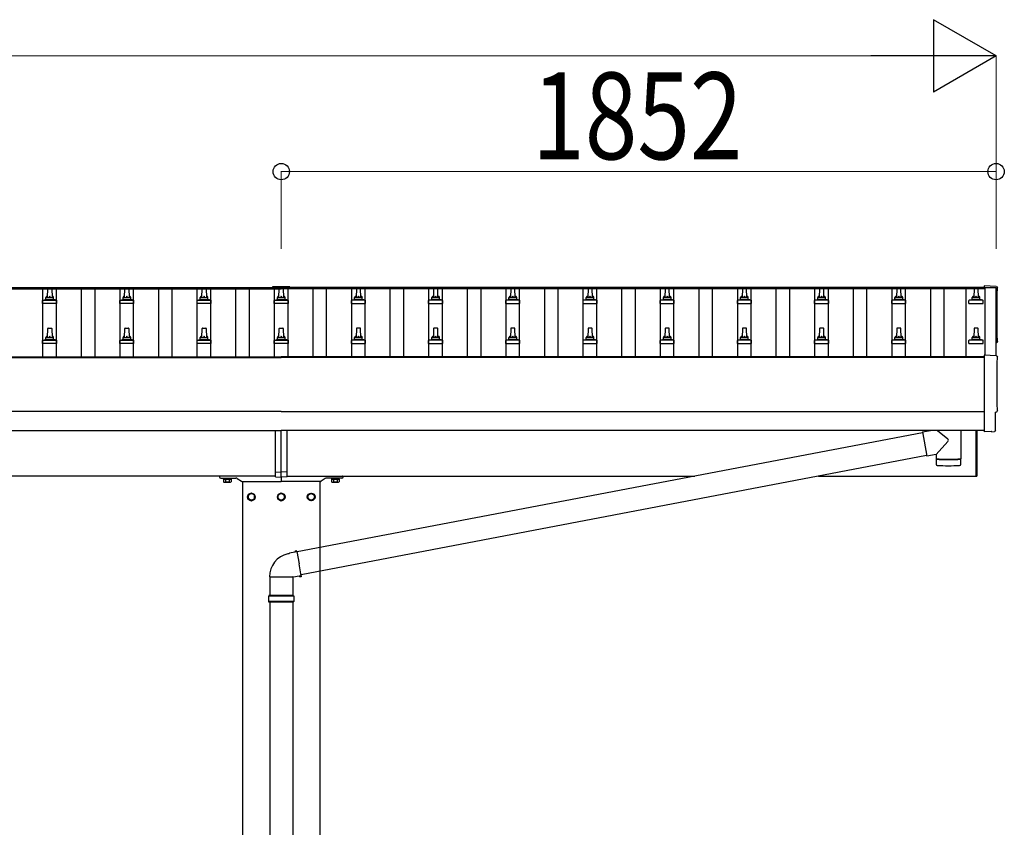
# Model space of a CAD drawing. Units: millimetres. Extents: x 0 to 42050, y 0 to 29700.
# Drawn here: x 13578 to 16129, y 12499 to 14592 of the extents above; entities that cross this region are included whole.
import ezdxf

# ---------------------------------------------------------------- set-up
doc = ezdxf.new("R2010")
doc.units = ezdxf.units.MM
for name, color, linetype, lineweight in [('YKK_13', 4, 'Continuous', 30), ('YKK_A1', 4, 'Continuous', 30), ('YKK_D', 6, 'Continuous', 13)]:
    doc.layers.add(name, color=color, linetype=linetype, lineweight=lineweight)
doc.styles.add('text-b', font='extslim2.shx', dxfattribs={"width": 0.8, "bigfont": 'extfont2.shx'})

msp = doc.modelspace()

# ---------------------------------------------------------------- linework, layer by layer
at = {"layer": 'YKK_13'}
for p, q in [((13650.1, 13871.6), (13650.9, 13895.2)), ((13651.9, 13896.1), (13660.4, 13896.1)), ((13661.4, 13895.2), (13662.1, 13871.6)), ((13850.1, 13871.6), (13850.9, 13895.2)), ((13851.9, 13896.1), (13860.4, 13896.1)), ((13861.4, 13895.2), (13862.1, 13871.6)), ((14050.1, 13871.6), (14050.9, 13895.2)), ((14051.9, 13896.1), (14060.4, 13896.1)), ((14061.4, 13895.2), (14062.1, 13871.6)), ((14233.6, 13899.1), (14233.6, 13896.3)), ((14278.6, 13899.1), (14233.6, 13899.1)), ((14278.6, 13897.3), (14233.6, 13897.3)), ((14278.6, 13896.3), (14233.6, 13896.3)), ((14250.1, 13871.6), (14250.9, 13895.2)), ((14251.9, 13896.1), (14260.4, 13896.1)), ((14261.4, 13895.2), (14262.1, 13871.6)), ((14278.6, 13899.1), (14278.6, 13896.3)), ((14450.9, 13895.2), (14450.1, 13871.6)), ((14460.4, 13896.1), (14451.9, 13896.1)), ((14462.1, 13871.6), (14461.4, 13895.2)), ((14650.9, 13895.2), (14650.1, 13871.6)), ((14660.4, 13896.1), (14651.9, 13896.1)), ((14662.1, 13871.6), (14661.4, 13895.2)), ((14850.9, 13895.2), (14850.1, 13871.6)), ((14860.4, 13896.1), (14851.9, 13896.1)), ((14862.1, 13871.6), (14861.4, 13895.2)), ((15050.9, 13895.2), (15050.1, 13871.6)), ((15060.4, 13896.1), (15051.9, 13896.1)), ((15062.1, 13871.6), (15061.4, 13895.2)), ((15250.9, 13895.2), (15250.1, 13871.6)), ((15260.4, 13896.1), (15251.9, 13896.1)), ((15262.1, 13871.6), (15261.4, 13895.2)), ((15450.9, 13895.2), (15450.1, 13871.6)), ((15460.4, 13896.1), (15451.9, 13896.1)), ((15462.1, 13871.6), (15461.4, 13895.2)), ((15650.9, 13895.2), (15650.1, 13871.6)), ((15660.4, 13896.1), (15651.9, 13896.1)), ((15662.1, 13871.6), (15661.4, 13895.2)), ((15850.9, 13895.2), (15850.1, 13871.6)), ((15860.4, 13896.1), (15851.9, 13896.1)), ((15862.1, 13871.6), (15861.4, 13895.2)), ((16050.9, 13895.2), (16050.1, 13871.6)), ((16060.4, 13896.1), (16051.9, 13896.1)), ((16062.1, 13871.6), (16061.4, 13895.2)), ((16108.7, 13900.5), (16077.1, 13902.2)), ((16077.1, 13902.2), (16077.1, 13898.1)), ((13637.9, 13856.1), (13637.9, 13863.8)), ((13674.4, 13856.1), (13637.9, 13856.1)), ((13638.3, 13864.6), (13674, 13864.6)), ((13638.7, 13864.8), (13645.4, 13866.4)), ((13645.8, 13866.6), (13666.5, 13866.6)), ((13646.1, 13867.4), (13646.1, 13871.6)), ((13647.1, 13871.6), (13665.1, 13871.6)), ((13666.1, 13867.4), (13666.1, 13871.6)), ((13673.6, 13864.8), (13666.9, 13866.4)), ((13674.4, 13856.1), (13674.4, 13863.8)), ((13837.9, 13856.1), (13837.9, 13863.8)), ((13874.4, 13856.1), (13837.9, 13856.1)), ((13838.3, 13864.6), (13874, 13864.6)), ((13838.7, 13864.8), (13845.4, 13866.4)), ((13845.8, 13866.6), (13866.5, 13866.6)), ((13846.1, 13867.4), (13846.1, 13871.6)), ((13847.1, 13871.6), (13865.1, 13871.6)), ((13866.1, 13867.4), (13866.1, 13871.6)), ((13873.6, 13864.8), (13866.9, 13866.4)), ((13874.4, 13856.1), (13874.4, 13863.8)), ((14037.9, 13856.1), (14037.9, 13863.8)), ((14074.4, 13856.1), (14037.9, 13856.1)), ((14038.3, 13864.6), (14074, 13864.6)), ((14038.7, 13864.8), (14045.4, 13866.4)), ((14045.8, 13866.6), (14066.5, 13866.6)), ((14046.1, 13867.4), (14046.1, 13871.6)), ((14047.1, 13871.6), (14065.1, 13871.6)), ((14066.1, 13867.4), (14066.1, 13871.6)), ((14073.6, 13864.8), (14066.9, 13866.4)), ((14074.4, 13856.1), (14074.4, 13863.8)), ((14237.9, 13856.1), (14237.9, 13863.8)), ((14274.4, 13856.1), (14237.9, 13856.1)), ((14238.3, 13864.6), (14274, 13864.6)), ((14238.7, 13864.8), (14245.4, 13866.4)), ((14245.8, 13866.6), (14266.5, 13866.6)), ((14246.1, 13867.4), (14246.1, 13871.6)), ((14247.1, 13871.6), (14265.1, 13871.6)), ((14266.1, 13867.4), (14266.1, 13871.6)), ((14273.6, 13864.8), (14266.9, 13866.4)), ((14274.4, 13856.1), (14274.4, 13863.8)), ((14437.9, 13856.1), (14437.9, 13863.8)), ((14437.9, 13856.1), (14474.4, 13856.1)), ((14474, 13864.6), (14438.3, 13864.6)), ((14438.7, 13864.8), (14445.4, 13866.4)), ((14466.5, 13866.6), (14445.8, 13866.6)), ((14446.1, 13867.4), (14446.1, 13871.6)), ((14465.1, 13871.6), (14447.1, 13871.6)), ((14466.1, 13867.4), (14466.1, 13871.6)), ((14473.6, 13864.8), (14466.9, 13866.4)), ((14474.4, 13856.1), (14474.4, 13863.8)), ((14637.9, 13856.1), (14637.9, 13863.8)), ((14637.9, 13856.1), (14674.4, 13856.1)), ((14674, 13864.6), (14638.3, 13864.6)), ((14638.7, 13864.8), (14645.4, 13866.4)), ((14666.5, 13866.6), (14645.8, 13866.6)), ((14646.1, 13867.4), (14646.1, 13871.6)), ((14665.1, 13871.6), (14647.1, 13871.6)), ((14666.1, 13867.4), (14666.1, 13871.6)), ((14673.6, 13864.8), (14666.9, 13866.4)), ((14674.4, 13856.1), (14674.4, 13863.8)), ((14837.9, 13856.1), (14837.9, 13863.8)), ((14837.9, 13856.1), (14874.4, 13856.1)), ((14874, 13864.6), (14838.3, 13864.6)), ((14838.7, 13864.8), (14845.4, 13866.4)), ((14866.5, 13866.6), (14845.8, 13866.6)), ((14846.1, 13867.4), (14846.1, 13871.6)), ((14865.1, 13871.6), (14847.1, 13871.6)), ((14866.1, 13867.4), (14866.1, 13871.6)), ((14873.6, 13864.8), (14866.9, 13866.4)), ((14874.4, 13856.1), (14874.4, 13863.8)), ((15037.9, 13856.1), (15037.9, 13863.8)), ((15037.9, 13856.1), (15074.4, 13856.1)), ((15074, 13864.6), (15038.3, 13864.6)), ((15038.7, 13864.8), (15045.4, 13866.4)), ((15066.5, 13866.6), (15045.8, 13866.6)), ((15046.1, 13867.4), (15046.1, 13871.6)), ((15065.1, 13871.6), (15047.1, 13871.6)), ((15066.1, 13867.4), (15066.1, 13871.6)), ((15073.6, 13864.8), (15066.9, 13866.4)), ((15074.4, 13856.1), (15074.4, 13863.8)), ((15237.9, 13856.1), (15237.9, 13863.8)), ((15237.9, 13856.1), (15274.4, 13856.1)), ((15274, 13864.6), (15238.3, 13864.6)), ((15238.7, 13864.8), (15245.4, 13866.4)), ((15266.5, 13866.6), (15245.8, 13866.6)), ((15246.1, 13867.4), (15246.1, 13871.6)), ((15265.1, 13871.6), (15247.1, 13871.6)), ((15266.1, 13867.4), (15266.1, 13871.6)), ((15273.6, 13864.8), (15266.9, 13866.4)), ((15274.4, 13856.1), (15274.4, 13863.8)), ((15437.9, 13856.1), (15437.9, 13863.8)), ((15437.9, 13856.1), (15474.4, 13856.1)), ((15474, 13864.6), (15438.3, 13864.6)), ((15438.7, 13864.8), (15445.4, 13866.4)), ((15466.5, 13866.6), (15445.8, 13866.6)), ((15446.1, 13867.4), (15446.1, 13871.6)), ((15465.1, 13871.6), (15447.1, 13871.6)), ((15466.1, 13867.4), (15466.1, 13871.6)), ((15473.6, 13864.8), (15466.9, 13866.4)), ((15474.4, 13856.1), (15474.4, 13863.8)), ((15637.9, 13856.1), (15637.9, 13863.8)), ((15637.9, 13856.1), (15674.4, 13856.1)), ((15674, 13864.6), (15638.3, 13864.6)), ((15638.7, 13864.8), (15645.4, 13866.4)), ((15666.5, 13866.6), (15645.8, 13866.6)), ((15646.1, 13867.4), (15646.1, 13871.6)), ((15665.1, 13871.6), (15647.1, 13871.6)), ((15666.1, 13867.4), (15666.1, 13871.6)), ((15673.6, 13864.8), (15666.9, 13866.4)), ((15674.4, 13856.1), (15674.4, 13863.8)), ((15837.9, 13856.1), (15837.9, 13863.8)), ((15837.9, 13856.1), (15874.4, 13856.1)), ((15874, 13864.6), (15838.3, 13864.6)), ((15838.7, 13864.8), (15845.4, 13866.4)), ((15866.5, 13866.6), (15845.8, 13866.6)), ((15846.1, 13867.4), (15846.1, 13871.6)), ((15865.1, 13871.6), (15847.1, 13871.6)), ((15866.1, 13867.4), (15866.1, 13871.6)), ((15873.6, 13864.8), (15866.9, 13866.4)), ((15874.4, 13856.1), (15874.4, 13863.8)), ((16037.9, 13856.1), (16037.9, 13863.8)), ((16037.9, 13856.1), (16074.4, 13856.1)), ((16074, 13864.6), (16038.3, 13864.6)), ((16038.7, 13864.8), (16045.4, 13866.4)), ((16066.5, 13866.6), (16045.8, 13866.6)), ((16046.1, 13867.4), (16046.1, 13871.6)), ((16065.1, 13871.6), (16047.1, 13871.6)), ((16066.1, 13867.4), (16066.1, 13871.6)), ((16073.6, 13864.8), (16066.9, 13866.4)), ((16074.4, 13856.1), (16074.4, 13863.8)), ((13650.1, 13768.3), (13650.9, 13791.8)), ((13651.9, 13792.8), (13660.4, 13792.8)), ((13661.4, 13791.8), (13662.1, 13768.3)), ((13850.1, 13768.3), (13850.9, 13791.8)), ((13851.9, 13792.8), (13860.4, 13792.8)), ((13861.4, 13791.8), (13862.1, 13768.3)), ((14050.1, 13768.3), (14050.9, 13791.8)), ((14051.9, 13792.8), (14060.4, 13792.8)), ((14061.4, 13791.8), (14062.1, 13768.3)), ((14250.1, 13768.3), (14250.9, 13791.8)), ((14251.9, 13792.8), (14260.4, 13792.8)), ((14261.4, 13791.8), (14262.1, 13768.3)), ((14450.9, 13791.8), (14450.1, 13768.3)), ((14460.4, 13792.8), (14451.9, 13792.8)), ((14462.1, 13768.3), (14461.4, 13791.8)), ((14650.9, 13791.8), (14650.1, 13768.3)), ((14660.4, 13792.8), (14651.9, 13792.8)), ((14662.1, 13768.3), (14661.4, 13791.8)), ((14850.9, 13791.8), (14850.1, 13768.3)), ((14860.4, 13792.8), (14851.9, 13792.8)), ((14862.1, 13768.3), (14861.4, 13791.8)), ((15050.9, 13791.8), (15050.1, 13768.3)), ((15060.4, 13792.8), (15051.9, 13792.8)), ((15062.1, 13768.3), (15061.4, 13791.8)), ((15250.9, 13791.8), (15250.1, 13768.3)), ((15260.4, 13792.8), (15251.9, 13792.8)), ((15262.1, 13768.3), (15261.4, 13791.8)), ((15450.9, 13791.8), (15450.1, 13768.3)), ((15460.4, 13792.8), (15451.9, 13792.8)), ((15462.1, 13768.3), (15461.4, 13791.8)), ((15650.9, 13791.8), (15650.1, 13768.3)), ((15660.4, 13792.8), (15651.9, 13792.8)), ((15662.1, 13768.3), (15661.4, 13791.8)), ((15850.9, 13791.8), (15850.1, 13768.3)), ((15860.4, 13792.8), (15851.9, 13792.8)), ((15862.1, 13768.3), (15861.4, 13791.8)), ((16050.9, 13791.8), (16050.1, 13768.3)), ((16060.4, 13792.8), (16051.9, 13792.8)), ((16062.1, 13768.3), (16061.4, 13791.8)), ((13637.9, 13752.8), (13637.9, 13760.5)), ((13674.4, 13752.8), (13637.9, 13752.8)), ((13638.3, 13761.3), (13674, 13761.3)), ((13638.7, 13761.5), (13645.4, 13763.1)), ((13645.8, 13763.3), (13666.5, 13763.3)), ((13646.1, 13764.1), (13646.1, 13768.3)), ((13647.1, 13768.3), (13665.1, 13768.3)), ((13666.1, 13764.1), (13666.1, 13768.3)), ((13673.6, 13761.5), (13666.9, 13763.1)), ((13674.4, 13752.8), (13674.4, 13760.5)), ((13837.9, 13752.8), (13837.9, 13760.5)), ((13874.4, 13752.8), (13837.9, 13752.8)), ((13838.3, 13761.3), (13874, 13761.3)), ((13838.7, 13761.5), (13845.4, 13763.1)), ((13845.8, 13763.3), (13866.5, 13763.3)), ((13846.1, 13764.1), (13846.1, 13768.3)), ((13847.1, 13768.3), (13865.1, 13768.3)), ((13866.1, 13764.1), (13866.1, 13768.3)), ((13873.6, 13761.5), (13866.9, 13763.1)), ((13874.4, 13752.8), (13874.4, 13760.5)), ((14037.9, 13752.8), (14037.9, 13760.5)), ((14074.4, 13752.8), (14037.9, 13752.8)), ((14038.3, 13761.3), (14074, 13761.3)), ((14038.7, 13761.5), (14045.4, 13763.1)), ((14045.8, 13763.3), (14066.5, 13763.3)), ((14046.1, 13764.1), (14046.1, 13768.3)), ((14047.1, 13768.3), (14065.1, 13768.3)), ((14066.1, 13764.1), (14066.1, 13768.3)), ((14073.6, 13761.5), (14066.9, 13763.1)), ((14074.4, 13752.8), (14074.4, 13760.5)), ((14237.9, 13752.8), (14237.9, 13760.5)), ((14274.4, 13752.8), (14237.9, 13752.8)), ((14238.3, 13761.3), (14274, 13761.3)), ((14238.7, 13761.5), (14245.4, 13763.1)), ((14245.8, 13763.3), (14266.5, 13763.3)), ((14246.1, 13764.1), (14246.1, 13768.3)), ((14247.1, 13768.3), (14265.1, 13768.3)), ((14266.1, 13764.1), (14266.1, 13768.3)), ((14273.6, 13761.5), (14266.9, 13763.1)), ((14274.4, 13752.8), (14274.4, 13760.5)), ((14437.9, 13752.8), (14437.9, 13760.5)), ((14437.9, 13752.8), (14474.4, 13752.8)), ((14474, 13761.3), (14438.3, 13761.3)), ((14438.7, 13761.5), (14445.4, 13763.1)), ((14466.5, 13763.3), (14445.8, 13763.3)), ((14446.1, 13764.1), (14446.1, 13768.3)), ((14465.1, 13768.3), (14447.1, 13768.3)), ((14466.1, 13764.1), (14466.1, 13768.3)), ((14473.6, 13761.5), (14466.9, 13763.1)), ((14474.4, 13752.8), (14474.4, 13760.5)), ((14637.9, 13752.8), (14637.9, 13760.5)), ((14637.9, 13752.8), (14674.4, 13752.8)), ((14674, 13761.3), (14638.3, 13761.3)), ((14638.7, 13761.5), (14645.4, 13763.1)), ((14666.5, 13763.3), (14645.8, 13763.3)), ((14646.1, 13764.1), (14646.1, 13768.3)), ((14665.1, 13768.3), (14647.1, 13768.3)), ((14666.1, 13764.1), (14666.1, 13768.3)), ((14673.6, 13761.5), (14666.9, 13763.1)), ((14674.4, 13752.8), (14674.4, 13760.5)), ((14837.9, 13752.8), (14837.9, 13760.5)), ((14837.9, 13752.8), (14874.4, 13752.8)), ((14874, 13761.3), (14838.3, 13761.3)), ((14838.7, 13761.5), (14845.4, 13763.1)), ((14866.5, 13763.3), (14845.8, 13763.3)), ((14846.1, 13764.1), (14846.1, 13768.3)), ((14865.1, 13768.3), (14847.1, 13768.3)), ((14866.1, 13764.1), (14866.1, 13768.3)), ((14873.6, 13761.5), (14866.9, 13763.1)), ((14874.4, 13752.8), (14874.4, 13760.5)), ((15037.9, 13752.8), (15037.9, 13760.5)), ((15037.9, 13752.8), (15074.4, 13752.8)), ((15074, 13761.3), (15038.3, 13761.3)), ((15038.7, 13761.5), (15045.4, 13763.1)), ((15066.5, 13763.3), (15045.8, 13763.3)), ((15046.1, 13764.1), (15046.1, 13768.3)), ((15065.1, 13768.3), (15047.1, 13768.3)), ((15066.1, 13764.1), (15066.1, 13768.3)), ((15073.6, 13761.5), (15066.9, 13763.1)), ((15074.4, 13752.8), (15074.4, 13760.5)), ((15237.9, 13752.8), (15237.9, 13760.5)), ((15237.9, 13752.8), (15274.4, 13752.8)), ((15274, 13761.3), (15238.3, 13761.3)), ((15238.7, 13761.5), (15245.4, 13763.1)), ((15266.5, 13763.3), (15245.8, 13763.3)), ((15246.1, 13764.1), (15246.1, 13768.3)), ((15265.1, 13768.3), (15247.1, 13768.3)), ((15266.1, 13764.1), (15266.1, 13768.3)), ((15273.6, 13761.5), (15266.9, 13763.1)), ((15274.4, 13752.8), (15274.4, 13760.5)), ((15437.9, 13752.8), (15437.9, 13760.5)), ((15437.9, 13752.8), (15474.4, 13752.8)), ((15474, 13761.3), (15438.3, 13761.3)), ((15438.7, 13761.5), (15445.4, 13763.1)), ((15466.5, 13763.3), (15445.8, 13763.3)), ((15446.1, 13764.1), (15446.1, 13768.3)), ((15465.1, 13768.3), (15447.1, 13768.3)), ((15466.1, 13764.1), (15466.1, 13768.3)), ((15473.6, 13761.5), (15466.9, 13763.1)), ((15474.4, 13752.8), (15474.4, 13760.5)), ((15637.9, 13752.8), (15637.9, 13760.5)), ((15637.9, 13752.8), (15674.4, 13752.8)), ((15674, 13761.3), (15638.3, 13761.3)), ((15638.7, 13761.5), (15645.4, 13763.1)), ((15666.5, 13763.3), (15645.8, 13763.3)), ((15646.1, 13764.1), (15646.1, 13768.3)), ((15665.1, 13768.3), (15647.1, 13768.3)), ((15666.1, 13764.1), (15666.1, 13768.3)), ((15673.6, 13761.5), (15666.9, 13763.1)), ((15674.4, 13752.8), (15674.4, 13760.5)), ((15837.9, 13752.8), (15837.9, 13760.5)), ((15837.9, 13752.8), (15874.4, 13752.8)), ((15874, 13761.3), (15838.3, 13761.3)), ((15838.7, 13761.5), (15845.4, 13763.1)), ((15866.5, 13763.3), (15845.8, 13763.3)), ((15846.1, 13764.1), (15846.1, 13768.3)), ((15865.1, 13768.3), (15847.1, 13768.3)), ((15866.1, 13764.1), (15866.1, 13768.3)), ((15873.6, 13761.5), (15866.9, 13763.1)), ((15874.4, 13752.8), (15874.4, 13760.5)), ((16037.9, 13752.8), (16037.9, 13760.5)), ((16037.9, 13752.8), (16074.4, 13752.8)), ((16074, 13761.3), (16038.3, 13761.3)), ((16038.7, 13761.5), (16045.4, 13763.1)), ((16066.5, 13763.3), (16045.8, 13763.3)), ((16046.1, 13764.1), (16046.1, 13768.3)), ((16065.1, 13768.3), (16047.1, 13768.3)), ((16066.1, 13764.1), (16066.1, 13768.3)), ((16073.6, 13761.5), (16066.9, 13763.1)), ((16074.4, 13752.8), (16074.4, 13760.5)), ((16108.7, 13721.1), (16077.1, 13722.8)), ((16077.1, 13722.8), (16077.1, 13524.9)), ((16106.5, 13527.3), (16106.5, 13574.3)), ((16106.5, 13574.3), (16107.1, 13574.3)), ((14241.1, 13419.4), (14241.1, 13525.9)), ((14256.1, 13420), (14256.1, 13525.9)), ((14271.1, 13419.4), (14271.1, 13525.9)), ((15917.5, 13521.4), (14296.9, 13212.3)), ((15917.2, 13523.3), (15938, 13526.9)), ((15917.2, 13523.3), (15928.3, 13460.5)), ((15955.9, 13526.9), (15982.8, 13505.7)), ((16016.6, 13526.9), (16016.6, 13453.9)), ((16056.1, 13408.5), (16056.1, 13526.9)), ((16058.1, 13526.9), (16058.1, 13408.5)), ((16077.1, 13524.9), (16077.1, 13523.9)), ((16095.4, 13524.8), (16077.1, 13523.9)), ((16096, 13524.2), (16095.4, 13524.8)), ((16096.8, 13523.9), (16103.7, 13524.3)), ((15952.6, 13464.8), (15983, 13498.4)), ((15928, 13462.4), (14307.3, 13153.2)), ((15952.6, 13464.8), (15928.3, 13460.5)), ((15952.6, 13464.8), (15952.6, 13453.9)), ((15952.6, 13452.9), (15952.8, 13439.9)), ((15957.1, 13453.6), (15957.1, 13452.6)), ((16012.2, 13453.6), (16012.1, 13452.6)), ((16016.4, 13439.9), (16016.7, 13452.9)), ((14241.1, 13419.4), (14256.1, 13420)), ((14241.1, 13406.7), (14241.1, 13419.4)), ((14271.1, 13419.4), (14256.1, 13420)), ((14256.1, 13406), (14256.1, 13420)), ((14271.1, 13406.7), (14271.1, 13419.4)), ((14105.1, 13404), (14105.1, 13402.4)), ((14105.1, 13402.4), (14127.1, 13402.4)), ((14106.3, 13400.6), (14106.3, 13394.4)), ((14106.3, 13400.6), (14126, 13400.6)), ((14107.6, 13393.6), (14106.3, 13394.4)), ((14107.5, 13402.4), (14107.5, 13400.6)), ((14124.7, 13402.4), (14107.5, 13402.4)), ((14107.5, 13400.6), (14124.7, 13400.6)), ((14107.6, 13393.6), (14124.6, 13393.6)), ((14111.2, 13400.6), (14111.2, 13394.4)), ((14121, 13400.6), (14121, 13394.4)), ((14124.6, 13393.6), (14126, 13394.4)), ((14124.7, 13400.6), (14124.7, 13402.4)), ((14126, 13400.6), (14126, 13394.4)), ((14127.1, 13402.4), (14127.1, 13404)), ((14241.1, 13406.7), (14256.1, 13406)), ((14271.1, 13406.7), (14256.1, 13406)), ((14385.1, 13404), (14385.1, 13402.4)), ((14385.1, 13402.4), (14407.1, 13402.4)), ((14386.3, 13400.6), (14386.3, 13394.4)), ((14386.3, 13400.6), (14406, 13400.6)), ((14387.6, 13393.6), (14386.3, 13394.4)), ((14387.5, 13402.4), (14387.5, 13400.6)), ((14404.7, 13402.4), (14387.5, 13402.4)), ((14387.5, 13400.6), (14404.7, 13400.6)), ((14387.6, 13393.6), (14404.6, 13393.6)), ((14391.2, 13400.6), (14391.2, 13394.4)), ((14401, 13400.6), (14401, 13394.4)), ((14404.6, 13393.6), (14406, 13394.4)), ((14404.7, 13400.6), (14404.7, 13402.4)), ((14406, 13400.6), (14406, 13394.4)), ((14407.1, 13402.4), (14407.1, 13404)), ((16056.1, 13408.5), (16058.1, 13408.5)), ((14292, 13214.5), (14291.6, 13212.2)), ((14295.6, 13215.1), (14292, 13214.5)), ((14296.7, 13213.2), (14295.6, 13215.1)), ((14275.4, 13207.7), (14273.3, 13207.3)), ((14277.1, 13209.3), (14275.4, 13207.7)), ((14291.6, 13212.2), (14277.1, 13209.3)), ((14296.7, 13213.2), (14291.6, 13212.2)), ((14296.7, 13213.2), (14302.3, 13181.8)), ((14307.8, 13150.4), (14302.3, 13181.8)), ((14225.5, 13147.9), (14286.7, 13147.9)), ((14226.1, 13147.9), (14226.1, 13099.9)), ((14288, 13147.3), (14285.8, 13148.3)), ((14286.1, 13147.9), (14286.1, 13099.9)), ((14302.7, 13149.6), (14288, 13147.3)), ((14307.8, 13150.4), (14302.7, 13149.6)), ((14303.8, 13147.5), (14302.7, 13149.6)), ((14307.4, 13148.2), (14303.8, 13147.5)), ((14307.8, 13150.4), (14307.4, 13148.2)), ((14289.1, 13097.9), (14223.1, 13097.9)), ((14288.1, 13099.9), (14224.1, 13099.9)), ((14224.1, 13099.9), (14224.1, 13097.9)), ((14288.1, 13099.9), (14288.1, 13097.9)), ((14289.1, 13083.9), (14223.1, 13083.9)), ((14224.1, 13081.9), (14224.1, 13083.9)), ((14288.1, 13081.9), (14224.1, 13081.9)), ((14226.1, 13081.9), (14226.1, 12213)), ((14286.1, 13081.9), (14286.1, 12213)), ((14288.1, 13081.9), (14288.1, 13083.9))]:
    msp.add_line(p, q, dxfattribs=at)
at = {"layer": 'YKK_13', "ltscale": 2}
for p, q in [((14096.1, 13408), (14096.1, 13407)), ((14241.1, 13409), (14097.1, 13409)), ((14271.1, 13409), (14415.1, 13409)), ((14416.1, 13408), (14416.1, 13407)), ((14178.6, 13364.8), (14170.1, 13359.9)), ((14170.1, 13359.9), (14170.1, 13350.1)), ((14170.1, 13350.1), (14178.6, 13345.2)), ((14187.1, 13359.9), (14178.6, 13364.8)), ((14178.6, 13345.2), (14187.1, 13350.1)), ((14187.1, 13350.1), (14187.1, 13359.9)), ((14187.2, 13355.3), (14187.1, 13355.3)), ((14187.2, 13354.8), (14187.1, 13354.8)), ((14256.1, 13364.8), (14247.6, 13359.9)), ((14247.6, 13359.9), (14247.6, 13350.1)), ((14247.6, 13350.1), (14256.1, 13345.2)), ((14264.6, 13359.9), (14256.1, 13364.8)), ((14256.1, 13345.2), (14264.6, 13350.1)), ((14264.6, 13350.1), (14264.6, 13359.9)), ((14264.7, 13355.3), (14264.6, 13355.3)), ((14264.7, 13354.8), (14264.6, 13354.8)), ((14325, 13355.3), (14325.1, 13355.3)), ((14325, 13354.8), (14325.1, 13354.8)), ((14325.1, 13359.9), (14333.6, 13364.8)), ((14325.1, 13350.1), (14325.1, 13359.9)), ((14333.6, 13345.2), (14325.1, 13350.1)), ((14333.6, 13364.8), (14342.1, 13359.9)), ((14342.1, 13350.1), (14333.6, 13345.2)), ((14342.1, 13359.9), (14342.1, 13350.1))]:
    msp.add_line(p, q, dxfattribs=at)
at = {"layer": 'YKK_13', "ltscale": 0.5}
for p, q in [((14099.1, 13404), (14138.8, 13404)), ((14142.2, 13403), (14152.9, 13395.6)), ((14154.6, 13395), (14255.1, 13395)), ((14256.1, 13406), (14256.1, 13396)), ((14256.1, 13406), (14256.1, 13396)), ((14357.7, 13395), (14257.1, 13395)), ((14370.1, 13403), (14359.4, 13395.6)), ((14413.1, 13404), (14373.5, 13404))]:
    msp.add_line(p, q, dxfattribs=at)
at = {"layer": 'YKK_13', "ltscale": 2}
for centre, radius in [((14178.6, 13355), 10), ((14178.6, 13355), 8.5), ((14256.1, 13355), 10), ((14256.1, 13355), 8.5), ((14333.6, 13355), 10), ((14333.6, 13355), 8.5)]:
    msp.add_circle(centre, radius, dxfattribs=at)
at = {"layer": 'YKK_13'}
for centre, radius, start, end in [((13651.9, 13895.1), 1, 90, 178.6051), ((13660.4, 13895.1), 1, 1.3949, 90), ((13851.9, 13895.1), 1, 90, 178.6051), ((13860.4, 13895.1), 1, 1.3949, 90), ((14051.9, 13895.1), 1, 90, 178.6051), ((14060.4, 13895.1), 1, 1.3949, 90), ((14251.9, 13895.1), 1, 90, 178.6051), ((14260.4, 13895.1), 1, 1.3949, 90), ((14451.9, 13895.1), 1, 90, 178.6051), ((14460.4, 13895.1), 1, 1.3949, 90), ((14651.9, 13895.1), 1, 90, 178.6051), ((14660.4, 13895.1), 1, 1.3949, 90), ((14851.9, 13895.1), 1, 90, 178.6051), ((14860.4, 13895.1), 1, 1.3949, 90), ((15051.9, 13895.1), 1, 90, 178.6051), ((15060.4, 13895.1), 1, 1.3949, 90), ((15251.9, 13895.1), 1, 90, 178.6051), ((15260.4, 13895.1), 1, 1.3949, 90), ((15451.9, 13895.1), 1, 90, 178.6051), ((15460.4, 13895.1), 1, 1.3949, 90), ((15651.9, 13895.1), 1, 90, 178.6051), ((15660.4, 13895.1), 1, 1.3949, 90), ((15851.9, 13895.1), 1, 90, 178.6051), ((15860.4, 13895.1), 1, 1.3949, 90), ((16051.9, 13895.1), 1, 90, 178.6051), ((16060.4, 13895.1), 1, 1.3949, 90), ((13638.9, 13863.8), 1, 103.627, 180), ((13645.1, 13867.4), 1, 283.627, 0), ((13650.2, 13871), 4.13, 90, 171.1763), ((13647.1, 13870.6), 1, 90, 180), ((13659.5, 13871.6), 4.83, 133.6028, 180), ((13652.8, 13871.6), 4.83, 0, 46.3972), ((13662.1, 13871), 4.13, 8.8237, 90), ((13665.1, 13870.6), 1, 0, 90), ((13667.1, 13867.4), 1, 180, 256.373), ((13673.4, 13863.8), 1, 0, 76.373), ((13838.9, 13863.8), 1, 103.627, 180), ((13845.1, 13867.4), 1, 283.627, 0), ((13850.2, 13871), 4.13, 90, 171.1763), ((13847.1, 13870.6), 1, 90, 180), ((13859.5, 13871.6), 4.83, 133.6028, 180), ((13852.8, 13871.6), 4.83, 0, 46.3972), ((13862.1, 13871), 4.13, 8.8237, 90), ((13865.1, 13870.6), 1, 0, 90), ((13867.1, 13867.4), 1, 180, 256.373), ((13873.4, 13863.8), 1, 0, 76.373), ((14038.9, 13863.8), 1, 103.627, 180), ((14045.1, 13867.4), 1, 283.627, 0), ((14050.2, 13871), 4.13, 90, 171.1763), ((14047.1, 13870.6), 1, 90, 180), ((14059.5, 13871.6), 4.83, 133.6028, 180), ((14052.8, 13871.6), 4.83, 0, 46.3972), ((14062.1, 13871), 4.13, 8.8237, 90), ((14065.1, 13870.6), 1, 0, 90), ((14067.1, 13867.4), 1, 180, 256.373), ((14073.4, 13863.8), 1, 0, 76.373), ((14238.9, 13863.8), 1, 103.627, 180), ((14245.1, 13867.4), 1, 283.627, 0), ((14250.2, 13871), 4.13, 90, 171.1763), ((14247.1, 13870.6), 1, 90, 180), ((14259.5, 13871.6), 4.83, 133.6028, 180), ((14252.8, 13871.6), 4.83, 0, 46.3972), ((14262.1, 13871), 4.13, 8.8237, 90), ((14265.1, 13870.6), 1, 0, 90), ((14267.1, 13867.4), 1, 180, 256.373), ((14273.4, 13863.8), 1, 0, 76.373), ((14438.9, 13863.8), 1, 103.627, 180), ((14445.1, 13867.4), 1, 283.627, 0), ((14450.2, 13871), 4.13, 90, 171.1763), ((14447.1, 13870.6), 1, 90, 180), ((14459.5, 13871.6), 4.83, 133.6028, 180), ((14452.8, 13871.6), 4.83, 0, 46.3972), ((14462.1, 13871), 4.13, 8.8237, 90), ((14465.1, 13870.6), 1, 0, 90), ((14467.1, 13867.4), 1, 180, 256.373), ((14473.4, 13863.8), 1, 0, 76.373), ((14638.9, 13863.8), 1, 103.627, 180), ((14645.1, 13867.4), 1, 283.627, 0), ((14650.2, 13871), 4.13, 90, 171.1763), ((14647.1, 13870.6), 1, 90, 180), ((14659.5, 13871.6), 4.83, 133.6028, 180), ((14652.8, 13871.6), 4.83, 0, 46.3972), ((14662.1, 13871), 4.13, 8.8237, 90), ((14665.1, 13870.6), 1, 0, 90), ((14667.1, 13867.4), 1, 180, 256.373), ((14673.4, 13863.8), 1, 0, 76.373), ((14838.9, 13863.8), 1, 103.627, 180), ((14845.1, 13867.4), 1, 283.627, 0), ((14850.2, 13871), 4.13, 90, 171.1763), ((14847.1, 13870.6), 1, 90, 180), ((14859.5, 13871.6), 4.83, 133.6028, 180), ((14852.8, 13871.6), 4.83, 0, 46.3972), ((14862.1, 13871), 4.13, 8.8237, 90), ((14865.1, 13870.6), 1, 0, 90), ((14867.1, 13867.4), 1, 180, 256.373), ((14873.4, 13863.8), 1, 0, 76.373), ((15038.9, 13863.8), 1, 103.627, 180), ((15045.1, 13867.4), 1, 283.627, 0), ((15050.2, 13871), 4.13, 90, 171.1763), ((15047.1, 13870.6), 1, 90, 180), ((15059.5, 13871.6), 4.83, 133.6028, 180), ((15052.8, 13871.6), 4.83, 0, 46.3972), ((15062.1, 13871), 4.13, 8.8237, 90), ((15065.1, 13870.6), 1, 0, 90), ((15067.1, 13867.4), 1, 180, 256.373), ((15073.4, 13863.8), 1, 0, 76.373), ((15238.9, 13863.8), 1, 103.627, 180), ((15245.1, 13867.4), 1, 283.627, 0), ((15250.2, 13871), 4.13, 90, 171.1763), ((15247.1, 13870.6), 1, 90, 180), ((15259.5, 13871.6), 4.83, 133.6028, 180), ((15252.8, 13871.6), 4.83, 0, 46.3972), ((15262.1, 13871), 4.13, 8.8237, 90), ((15265.1, 13870.6), 1, 0, 90), ((15267.1, 13867.4), 1, 180, 256.373), ((15273.4, 13863.8), 1, 0, 76.373), ((15438.9, 13863.8), 1, 103.627, 180), ((15445.1, 13867.4), 1, 283.627, 0), ((15450.2, 13871), 4.13, 90, 171.1763), ((15447.1, 13870.6), 1, 90, 180), ((15459.5, 13871.6), 4.83, 133.6028, 180), ((15452.8, 13871.6), 4.83, 0, 46.3972), ((15462.1, 13871), 4.13, 8.8237, 90), ((15465.1, 13870.6), 1, 0, 90), ((15467.1, 13867.4), 1, 180, 256.373), ((15473.4, 13863.8), 1, 0, 76.373), ((15638.9, 13863.8), 1, 103.627, 180), ((15645.1, 13867.4), 1, 283.627, 0), ((15650.2, 13871), 4.13, 90, 171.1763), ((15647.1, 13870.6), 1, 90, 180), ((15659.5, 13871.6), 4.83, 133.6028, 180), ((15652.8, 13871.6), 4.83, 0, 46.3972), ((15662.1, 13871), 4.13, 8.8237, 90), ((15665.1, 13870.6), 1, 0, 90), ((15667.1, 13867.4), 1, 180, 256.373), ((15673.4, 13863.8), 1, 0, 76.373), ((15838.9, 13863.8), 1, 103.627, 180), ((15845.1, 13867.4), 1, 283.627, 0), ((15850.2, 13871), 4.13, 90, 171.1763), ((15847.1, 13870.6), 1, 90, 180), ((15859.5, 13871.6), 4.83, 133.6028, 180), ((15852.8, 13871.6), 4.83, 0, 46.3972), ((15862.1, 13871), 4.13, 8.8237, 90), ((15865.1, 13870.6), 1, 0, 90), ((15867.1, 13867.4), 1, 180, 256.373), ((15873.4, 13863.8), 1, 0, 76.373), ((16038.9, 13863.8), 1, 103.627, 180), ((16045.1, 13867.4), 1, 283.627, 0), ((16050.2, 13871), 4.13, 90, 171.1763), ((16047.1, 13870.6), 1, 90, 180), ((16059.5, 13871.6), 4.83, 133.6028, 180), ((16052.8, 13871.6), 4.83, 0, 46.3972), ((16062.1, 13871), 4.13, 8.8237, 90), ((16065.1, 13870.6), 1, 0, 90), ((16067.1, 13867.4), 1, 180, 256.373), ((16073.4, 13863.8), 1, 0, 76.373), ((13651.9, 13791.8), 1, 90, 178.6051), ((13660.4, 13791.8), 1, 1.3949, 90), ((13851.9, 13791.8), 1, 90, 178.6051), ((13860.4, 13791.8), 1, 1.3949, 90), ((14051.9, 13791.8), 1, 90, 178.6051), ((14060.4, 13791.8), 1, 1.3949, 90), ((14251.9, 13791.8), 1, 90, 178.6051), ((14260.4, 13791.8), 1, 1.3949, 90), ((14451.9, 13791.8), 1, 90, 178.6051), ((14460.4, 13791.8), 1, 1.3949, 90), ((14651.9, 13791.8), 1, 90, 178.6051), ((14660.4, 13791.8), 1, 1.3949, 90), ((14851.9, 13791.8), 1, 90, 178.6051), ((14860.4, 13791.8), 1, 1.3949, 90), ((15051.9, 13791.8), 1, 90, 178.6051), ((15060.4, 13791.8), 1, 1.3949, 90), ((15251.9, 13791.8), 1, 90, 178.6051), ((15260.4, 13791.8), 1, 1.3949, 90), ((15451.9, 13791.8), 1, 90, 178.6051), ((15460.4, 13791.8), 1, 1.3949, 90), ((15651.9, 13791.8), 1, 90, 178.6051), ((15660.4, 13791.8), 1, 1.3949, 90), ((15851.9, 13791.8), 1, 90, 178.6051), ((15860.4, 13791.8), 1, 1.3949, 90), ((16051.9, 13791.8), 1, 90, 178.6051), ((16060.4, 13791.8), 1, 1.3949, 90), ((13638.9, 13760.5), 1, 103.627, 180), ((13645.1, 13764.1), 1, 283.627, 0), ((13650.2, 13767.7), 4.13, 90, 171.1763), ((13647.1, 13767.3), 1, 90, 180), ((13659.5, 13768.3), 4.83, 133.6028, 180), ((13652.8, 13768.3), 4.83, 0, 46.3972), ((13662.1, 13767.7), 4.13, 8.8237, 90), ((13665.1, 13767.3), 1, 0, 90), ((13667.1, 13764.1), 1, 180, 256.373), ((13673.4, 13760.5), 1, 0, 76.373), ((13838.9, 13760.5), 1, 103.627, 180), ((13845.1, 13764.1), 1, 283.627, 0), ((13850.2, 13767.7), 4.13, 90, 171.1763), ((13847.1, 13767.3), 1, 90, 180), ((13859.5, 13768.3), 4.83, 133.6028, 180), ((13852.8, 13768.3), 4.83, 0, 46.3972), ((13862.1, 13767.7), 4.13, 8.8237, 90), ((13865.1, 13767.3), 1, 0, 90), ((13867.1, 13764.1), 1, 180, 256.373), ((13873.4, 13760.5), 1, 0, 76.373), ((14038.9, 13760.5), 1, 103.627, 180), ((14045.1, 13764.1), 1, 283.627, 0), ((14050.2, 13767.7), 4.13, 90, 171.1763), ((14047.1, 13767.3), 1, 90, 180), ((14059.5, 13768.3), 4.83, 133.6028, 180), ((14052.8, 13768.3), 4.83, 0, 46.3972), ((14062.1, 13767.7), 4.13, 8.8237, 90), ((14065.1, 13767.3), 1, 0, 90), ((14067.1, 13764.1), 1, 180, 256.373), ((14073.4, 13760.5), 1, 0, 76.373), ((14238.9, 13760.5), 1, 103.627, 180), ((14245.1, 13764.1), 1, 283.627, 0), ((14250.2, 13767.7), 4.13, 90, 171.1763), ((14247.1, 13767.3), 1, 90, 180), ((14259.5, 13768.3), 4.83, 133.6028, 180), ((14252.8, 13768.3), 4.83, 0, 46.3972), ((14262.1, 13767.7), 4.13, 8.8237, 90), ((14265.1, 13767.3), 1, 0, 90), ((14267.1, 13764.1), 1, 180, 256.373), ((14273.4, 13760.5), 1, 0, 76.373), ((14438.9, 13760.5), 1, 103.627, 180), ((14445.1, 13764.1), 1, 283.627, 0), ((14450.2, 13767.7), 4.13, 90, 171.1763), ((14447.1, 13767.3), 1, 90, 180), ((14459.5, 13768.3), 4.83, 133.6028, 180), ((14452.8, 13768.3), 4.83, 0, 46.3972), ((14462.1, 13767.7), 4.13, 8.8237, 90), ((14465.1, 13767.3), 1, 0, 90), ((14467.1, 13764.1), 1, 180, 256.373), ((14473.4, 13760.5), 1, 0, 76.373), ((14638.9, 13760.5), 1, 103.627, 180), ((14645.1, 13764.1), 1, 283.627, 0), ((14650.2, 13767.7), 4.13, 90, 171.1763), ((14647.1, 13767.3), 1, 90, 180), ((14659.5, 13768.3), 4.83, 133.6028, 180), ((14652.8, 13768.3), 4.83, 0, 46.3972), ((14662.1, 13767.7), 4.13, 8.8237, 90), ((14665.1, 13767.3), 1, 0, 90), ((14667.1, 13764.1), 1, 180, 256.373), ((14673.4, 13760.5), 1, 0, 76.373), ((14838.9, 13760.5), 1, 103.627, 180), ((14845.1, 13764.1), 1, 283.627, 0), ((14850.2, 13767.7), 4.13, 90, 171.1763), ((14847.1, 13767.3), 1, 90, 180), ((14859.5, 13768.3), 4.83, 133.6028, 180), ((14852.8, 13768.3), 4.83, 0, 46.3972), ((14862.1, 13767.7), 4.13, 8.8237, 90), ((14865.1, 13767.3), 1, 0, 90), ((14867.1, 13764.1), 1, 180, 256.373), ((14873.4, 13760.5), 1, 0, 76.373), ((15038.9, 13760.5), 1, 103.627, 180), ((15045.1, 13764.1), 1, 283.627, 0), ((15050.2, 13767.7), 4.13, 90, 171.1763), ((15047.1, 13767.3), 1, 90, 180), ((15059.5, 13768.3), 4.83, 133.6028, 180), ((15052.8, 13768.3), 4.83, 0, 46.3972), ((15062.1, 13767.7), 4.13, 8.8237, 90), ((15065.1, 13767.3), 1, 0, 90), ((15067.1, 13764.1), 1, 180, 256.373), ((15073.4, 13760.5), 1, 0, 76.373), ((15238.9, 13760.5), 1, 103.627, 180), ((15245.1, 13764.1), 1, 283.627, 0), ((15250.2, 13767.7), 4.13, 90, 171.1763), ((15247.1, 13767.3), 1, 90, 180), ((15259.5, 13768.3), 4.83, 133.6028, 180), ((15252.8, 13768.3), 4.83, 0, 46.3972), ((15262.1, 13767.7), 4.13, 8.8237, 90), ((15265.1, 13767.3), 1, 0, 90), ((15267.1, 13764.1), 1, 180, 256.373), ((15273.4, 13760.5), 1, 0, 76.373), ((15438.9, 13760.5), 1, 103.627, 180), ((15445.1, 13764.1), 1, 283.627, 0), ((15450.2, 13767.7), 4.13, 90, 171.1763), ((15447.1, 13767.3), 1, 90, 180), ((15459.5, 13768.3), 4.83, 133.6028, 180), ((15452.8, 13768.3), 4.83, 0, 46.3972), ((15462.1, 13767.7), 4.13, 8.8237, 90), ((15465.1, 13767.3), 1, 0, 90), ((15467.1, 13764.1), 1, 180, 256.373), ((15473.4, 13760.5), 1, 0, 76.373), ((15638.9, 13760.5), 1, 103.627, 180), ((15645.1, 13764.1), 1, 283.627, 0), ((15650.2, 13767.7), 4.13, 90, 171.1763), ((15647.1, 13767.3), 1, 90, 180), ((15659.5, 13768.3), 4.83, 133.6028, 180), ((15652.8, 13768.3), 4.83, 0, 46.3972), ((15662.1, 13767.7), 4.13, 8.8237, 90), ((15665.1, 13767.3), 1, 0, 90), ((15667.1, 13764.1), 1, 180, 256.373), ((15673.4, 13760.5), 1, 0, 76.373), ((15838.9, 13760.5), 1, 103.627, 180), ((15845.1, 13764.1), 1, 283.627, 0), ((15850.2, 13767.7), 4.13, 90, 171.1763), ((15847.1, 13767.3), 1, 90, 180), ((15859.5, 13768.3), 4.83, 133.6028, 180), ((15852.8, 13768.3), 4.83, 0, 46.3972), ((15862.1, 13767.7), 4.13, 8.8237, 90), ((15865.1, 13767.3), 1, 0, 90), ((15867.1, 13764.1), 1, 180, 256.373), ((15873.4, 13760.5), 1, 0, 76.373), ((16038.9, 13760.5), 1, 103.627, 180), ((16045.1, 13764.1), 1, 283.627, 0), ((16050.2, 13767.7), 4.13, 90, 171.1763), ((16047.1, 13767.3), 1, 90, 180), ((16059.5, 13768.3), 4.83, 133.6028, 180), ((16052.8, 13768.3), 4.83, 0, 46.3972), ((16062.1, 13767.7), 4.13, 8.8237, 90), ((16065.1, 13767.3), 1, 0, 90), ((16067.1, 13764.1), 1, 180, 256.373), ((16073.4, 13760.5), 1, 0, 76.373), ((15979.5, 13501.9), 5, 315.026, 49.3445), ((15984.6, 13933.6), 480.8, 266.1838, 273.8162), ((15984.6, 13932.6), 480.8, 266.1838, 273.8162), ((15956.3, 13440.1), 3.43, 183.9021, 262.9901), ((15984.6, 13955.6), 519.7, 266.822, 273.1764), ((16013, 13440.1), 3.43, 277.0835, 356.0869), ((14108.8, 13398), 4.34, 235.6158, 304.3842), ((14116.1, 13409.9), 16.2, 252.412, 287.588), ((14123.5, 13398), 4.34, 235.6158, 304.3842), ((14388.8, 13398), 4.34, 235.6158, 304.3842), ((14396.1, 13409.9), 16.2, 252.412, 287.588), ((14403.5, 13398), 4.34, 235.6158, 304.3842), ((14285.8, 13148.3), 60.3, 102, 180.3751), ((14271.9, 13090.9), 49.3, 171.8288, 180), ((14271.9, 13090.9), 49.3, 180, 188.1713), ((14240.4, 13090.9), 49.3, 360, 8.1712), ((14240.4, 13090.9), 49.3, 351.8287, 360)]:
    msp.add_arc(centre, radius, start, end, dxfattribs=at)
at = {"layer": 'YKK_13', "ltscale": 2}
for centre, radius, start, end in [((14097.1, 13408), 1, 90, 180), ((14415.1, 13408), 1, 0, 90), ((14178.6, 13355), 8.6, 171.254, 188.746), ((14178.6, 13355), 8.6, 111.254, 128.746), ((14178.6, 13355), 8.6, 231.254, 248.746), ((14178.6, 13355), 8.6, 51.254, 68.746), ((14178.6, 13355), 8.6, 291.254, 308.746), ((14178.6, 13355), 8.6, 1.6658, 8.746), ((14178.6, 13355), 8.6, 351.254, 358.3342), ((14256.1, 13355), 8.6, 171.254, 188.746), ((14256.1, 13355), 8.6, 111.254, 128.746), ((14256.1, 13355), 8.6, 231.254, 248.746), ((14256.1, 13355), 8.6, 51.254, 68.746), ((14256.1, 13355), 8.6, 291.254, 308.746), ((14256.1, 13355), 8.6, 1.6658, 8.746), ((14256.1, 13355), 8.6, 351.254, 358.3342), ((14333.6, 13355), 8.6, 171.254, 178.3342), ((14333.6, 13355), 8.6, 181.6658, 188.746), ((14333.6, 13355), 8.6, 111.254, 128.746), ((14333.6, 13355), 8.6, 231.254, 248.746), ((14333.6, 13355), 8.6, 51.254, 68.746), ((14333.6, 13355), 8.6, 291.254, 308.746), ((14333.6, 13355), 8.6, 351.254, 8.746)]:
    msp.add_arc(centre, radius, start, end, dxfattribs=at)
at = {"layer": 'YKK_13', "ltscale": 0.5}
for centre, radius, start, end in [((14099.1, 13407), 3, 180, 270), ((14138.8, 13398), 6, 55.3048, 90), ((14154.6, 13398), 3, 235.3048, 270), ((14255.1, 13396), 1, 270, 0), ((14257.1, 13396), 1, 180, 270), ((14357.7, 13398), 3, 270, 304.6952), ((14373.5, 13398), 6, 90, 124.6952), ((14413.1, 13407), 3, 270, 0)]:
    msp.add_arc(centre, radius, start, end, dxfattribs=at)
at = {"layer": 'YKK_13', "extrusion": (3.6e-15, 0, -1)}
for centre, major_axis, start_param, end_param in [((16108.6, 13897.5), (3, 0), 4.764749, 6.297982), ((20874.4, 13827.1), (-4763.4, 0), 6.268693, 6.297982), ((16107.1, 13758.1), (4.41, 0), 6.268693, 7.625217), ((16108.6, 13718.1), (3, 0), 4.764749, 6.297982), ((20874.4, 13647.7), (-4763.4, 0), 6.268693, 6.297982), ((16107.1, 13578.7), (4.41, 0), 6.268693, 7.853982)]:
    msp.add_ellipse(centre, major_axis=major_axis, ratio=0.99863, start_param=start_param, end_param=end_param, dxfattribs=at)
at = {"layer": 'YKK_13', "extrusion": (3.8e-15, -1.2e-15, -1)}
msp.add_ellipse((16096.7, 13524.9), major_axis=(0.727, -0.69), ratio=0.9974, start_param=0.757954, end_param=1.570796, dxfattribs=at)
at = {"layer": 'YKK_13', "extrusion": (3.8e-15, -3e-16, -1)}
msp.add_ellipse((16103.5, 13527.3), major_axis=(2.18, -2.07), ratio=0.9974, start_param=5.525231, end_param=7.04114, dxfattribs=at)
at = {"layer": 'YKK_A1'}
for p, q in [((6433.1, 13898.1), (14233.6, 13898.1)), ((6433.1, 13894.6), (14256.1, 13894.6)), ((13638.6, 13718.5), (13638.6, 13894.6)), ((13673.6, 13718.5), (13673.6, 13894.6)), ((13738.6, 13718.5), (13738.6, 13894.6)), ((13773.6, 13718.5), (13773.6, 13894.6)), ((13838.6, 13718.5), (13838.6, 13894.6)), ((13873.6, 13718.5), (13873.6, 13894.6)), ((13938.6, 13718.5), (13938.6, 13894.6)), ((13973.6, 13718.5), (13973.6, 13894.6)), ((14038.6, 13718.5), (14038.6, 13894.6)), ((14073.6, 13718.5), (14073.6, 13894.6)), ((14138.6, 13718.5), (14138.6, 13894.6)), ((14173.6, 13718.5), (14173.6, 13894.6)), ((14238.6, 13719.5), (14238.6, 13894.6)), ((14256.1, 13896.3), (14256.1, 13894.6)), ((16079.1, 13894.6), (14256.1, 13894.6)), ((14273.6, 13719.5), (14273.6, 13894.6)), ((16079.1, 13898.1), (14278.6, 13898.1)), ((14338.6, 13718.5), (14338.6, 13894.6)), ((14373.6, 13718.5), (14373.6, 13894.6)), ((14438.6, 13718.5), (14438.6, 13894.6)), ((14473.6, 13718.5), (14473.6, 13894.6)), ((14538.6, 13718.5), (14538.6, 13894.6)), ((14573.6, 13718.5), (14573.6, 13894.6)), ((14638.6, 13718.5), (14638.6, 13894.6)), ((14673.6, 13718.5), (14673.6, 13894.6)), ((14738.6, 13718.5), (14738.6, 13894.6)), ((14773.6, 13718.5), (14773.6, 13894.6)), ((14838.6, 13718.5), (14838.6, 13894.6)), ((14873.6, 13718.5), (14873.6, 13894.6)), ((14938.6, 13718.5), (14938.6, 13894.6)), ((14973.6, 13718.5), (14973.6, 13894.6)), ((15038.6, 13718.5), (15038.6, 13894.6)), ((15073.6, 13718.5), (15073.6, 13894.6)), ((15138.6, 13718.5), (15138.6, 13894.6)), ((15173.6, 13718.5), (15173.6, 13894.6)), ((15238.6, 13718.5), (15238.6, 13894.6)), ((15273.6, 13718.5), (15273.6, 13894.6)), ((15338.6, 13718.5), (15338.6, 13894.6)), ((15373.6, 13718.5), (15373.6, 13894.6)), ((15438.6, 13718.5), (15438.6, 13894.6)), ((15473.6, 13718.5), (15473.6, 13894.6)), ((15538.6, 13718.5), (15538.6, 13894.6)), ((15573.6, 13718.5), (15573.6, 13894.6)), ((15638.6, 13718.5), (15638.6, 13894.6)), ((15673.6, 13718.5), (15673.6, 13894.6)), ((15738.6, 13718.5), (15738.6, 13894.6)), ((15773.6, 13718.5), (15773.6, 13894.6)), ((15838.6, 13718.5), (15838.6, 13894.6)), ((15873.6, 13718.5), (15873.6, 13894.6)), ((15938.6, 13718.5), (15938.6, 13894.6)), ((15973.6, 13718.5), (15973.6, 13894.6)), ((16029.6, 13894.6), (16029.6, 13718.5)), ((16079.1, 13898.1), (16079.1, 13894.6)), ((16079.1, 13897.2), (16079.1, 13722.7)), ((16108.1, 13897.2), (16079.1, 13897.2)), ((16108.1, 13721.1), (16108.1, 13897.2)), ((6435.1, 13716.6), (14256.1, 13716.6)), ((12478.6, 13718.5), (14256.1, 13718.5)), ((16077.1, 13716.6), (14235.1, 13716.6)), ((16077.1, 13718.5), (14256.1, 13718.5)), ((14256.1, 13576.8), (12478.6, 13576.8)), ((14256.1, 13576.8), (16077.1, 13576.8)), ((12478.6, 13526.9), (14256.1, 13526.9)), ((16077.1, 13526.9), (14256.1, 13526.9)), ((14241.1, 13409), (12471.1, 13409)), ((14156.1, 10551), (14156.1, 13395)), ((14271.1, 13409), (15327.7, 13409)), ((14356.1, 13395), (14356.1, 10551)), ((15647.9, 13409), (16056.1, 13409))]:
    msp.add_line(p, q, dxfattribs=at)
at = {"layer": 'YKK_D', "lineweight": -2}
for p, q in [((16108.1, 14498.1), (15945.8, 14591.9)), ((15945.8, 14591.9), (15945.8, 14404.4)), ((16108.1, 14498.1), (15783.4, 14498.1)), ((16108.1, 14498.1), (15945.8, 14404.4))]:
    msp.add_line(p, q, dxfattribs=at)
at = {"layer": 'YKK_D'}
for p, q in [((6591.6, 14498.1), (15920.6, 14498.1)), ((16108.1, 13998.1), (16108.1, 14499.1)), ((14256.1, 13998.1), (14256.1, 14199.1)), ((14256.1, 14198.1), (16108.1, 14198.1)), ((16108.1, 13998.1), (16108.1, 14199.1))]:
    msp.add_line(p, q, dxfattribs=at)
at = {"layer": 'YKK_D', "linetype": 'ByBlock', "lineweight": -2}
for centre in [(14256.1, 14198.1), (16108.1, 14198.1)]:
    msp.add_circle(centre, 21.2, dxfattribs=at)

# ---------------------------------------------------------------- texts
at = {"layer": 'YKK_D', "style": 'text-b', "width": 0.8}
msp.add_text('1852', height=225, dxfattribs=at).set_placement((14906.1, 14230.1))

doc.saveas('drawing.dxf')
